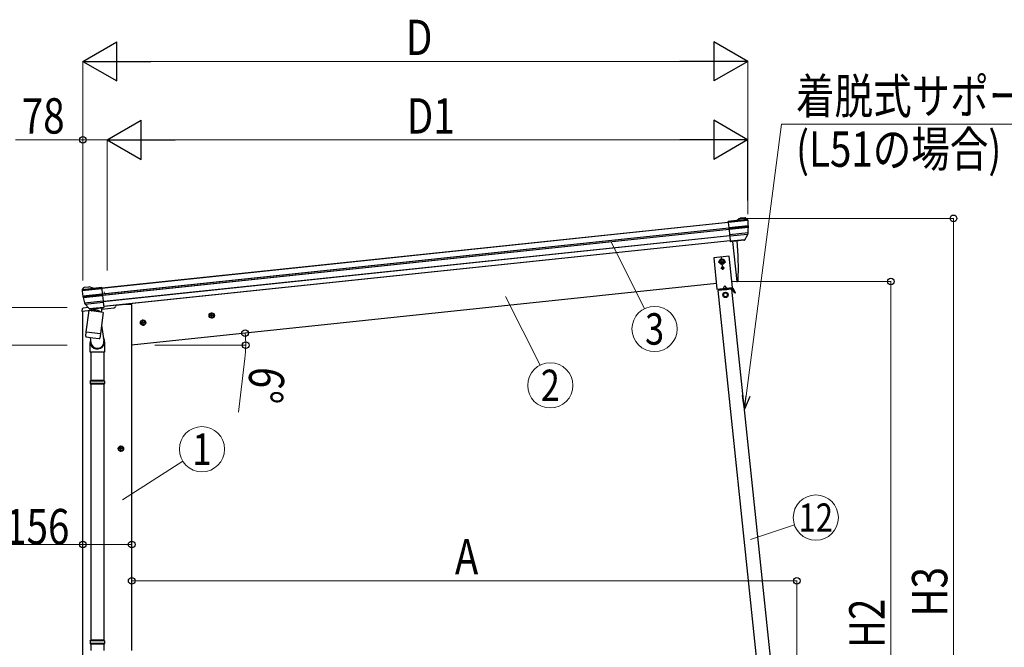
# Model space of a CAD drawing. Units: millimetres. Extents: x 0 to 21025, y 0 to 14850.
# Drawn here: x 1588 to 4724, y 4884 to 6882 of the extents above; entities that cross this region are included whole.
import ezdxf
from ezdxf.enums import TextEntityAlignment as Align

# ---------------------------------------------------------------- set-up
doc = ezdxf.new("R2010")
doc.units = ezdxf.units.MM
doc.linetypes.add('YCENTER_1', pattern=[13, 10, -1, 1, -1])
for name, color, linetype, lineweight in [('YKK_12', 2, 'Continuous', 13), ('YKK_13', 4, 'Continuous', 30), ('YKK_A1', 4, 'Continuous', 30), ('YKK_D', 6, 'Continuous', 13)]:
    doc.layers.add(name, color=color, linetype=linetype, lineweight=lineweight)
doc.styles.add('text-b', font='extslim2.shx', dxfattribs={"width": 0.8, "bigfont": 'extfont2.shx'})

msp = doc.modelspace()

# ---------------------------------------------------------------- linework, layer by layer
at = {"layer": 'YKK_12', "linetype": 'YCENTER_1'}
msp.add_line((1857.6, 6010.4), (1857.1, 6015.7), dxfattribs=at)
at = {"layer": 'YKK_13'}
for p, q in [((3906.7, 6245.6), (3844.7, 6239.1)), ((3871.2, 6242.4), (3844.7, 6239.6)), ((3907.7, 6242.7), (3845, 6236.1)), ((3907.7, 6242.2), (3845.1, 6235.7)), ((3871.2, 6242.4), (3882.8, 6249.4)), ((3906.6, 6245.7), (3871.2, 6242)), ((3871.2, 6242), (3871.2, 6242.4)), ((3897.5, 6251.2), (3884, 6249.8)), ((3901.2, 6250.1), (3906.5, 6245.8)), ((3907.6, 6243.8), (3907.7, 6242.7)), ((3907.7, 6242.2), (3907.7, 6242.7)), ((3844.7, 6239.1), (3844.7, 6239.6)), ((3845, 6236.1), (3844.7, 6239.1)), ((3845, 6236.1), (3845.1, 6235.7)), ((3845.1, 6235.7), (3846.8, 6219.1)), ((3908.8, 6225.6), (3846.8, 6219.1)), ((3846.8, 6219.1), (3847.1, 6216.8)), ((3908.8, 6223.3), (3847.1, 6216.8)), ((3847.1, 6216.8), (3847.4, 6213.4)), ((3908.9, 6219.9), (3847.4, 6213.4)), ((3847.4, 6213.4), (3849.2, 6196.8)), ((3908, 6203), (3849.2, 6196.8)), ((3908, 6203), (3849.2, 6196.8)), ((3849.2, 6196.8), (3849.7, 6192.3)), ((3849.2, 6196.8), (3849.2, 6196.8)), ((3906.9, 6198.3), (3849.7, 6192.3)), ((3849.7, 6192.3), (3851.3, 6176.5)), ((3897.4, 6181.3), (3851.3, 6176.5)), ((3895, 6179.6), (3851.5, 6175)), ((3897.3, 6181.1), (3897.4, 6181.3)), ((3897.4, 6181.3), (3906.9, 6198.3)), ((3906.9, 6198.3), (3907.4, 6199.4)), ((3908, 6203), (3908, 6203)), ((3851.3, 6176.5), (3851.5, 6175)), ((3858.4, 6175.7), (3871.8, 6048.4)), ((1786.3, 6019.7), (1848.9, 6026.3)), ((1786.3, 6019.3), (1849, 6025.9)), ((1786.6, 6022.8), (1848.6, 6029.3)), ((1786.7, 6022.9), (1822.1, 6026.6)), ((1791.1, 6028.4), (1786.8, 6023.1)), ((1794.5, 6030.2), (1807.9, 6031.6)), ((1822, 6027), (1809.2, 6031.5)), ((1822, 6027), (1848.6, 6029.8)), ((1822.1, 6026.6), (1822, 6027)), ((1848.6, 6029.3), (1848.6, 6029.8)), ((1848.9, 6026.3), (1848.6, 6029.3)), ((1848.9, 6026.3), (1849, 6025.9)), ((1849, 6025.9), (1850.7, 6009.3)), ((3871.8, 6048.4), (3873.9, 6048.7)), ((1786.2, 6020.9), (1786.3, 6019.7)), ((1786.3, 6019.3), (1786.3, 6019.7)), ((1788.7, 6002.8), (1850.7, 6009.3)), ((1789.2, 6000.5), (1851, 6007)), ((1789.9, 5997.2), (1851.3, 6003.6)), ((1850.7, 6009.3), (1851, 6007)), ((1851, 6007), (1851.3, 6003.6)), ((1851.3, 6003.6), (1853.1, 5987)), ((1794.2, 5980.8), (1853.1, 5987)), ((1794.2, 5980.8), (1853.1, 5987)), ((1794.2, 5980.8), (1794.2, 5980.8)), ((1796.3, 5976.5), (1795.5, 5977.4)), ((1796.3, 5976.5), (1853.5, 5982.5)), ((1809.1, 5961.8), (1796.3, 5976.5)), ((1809.1, 5961.8), (1855.2, 5966.7)), ((1809.2, 5961.6), (1809.1, 5961.8)), ((1811.8, 5960.6), (1855.3, 5965.2)), ((1816.2, 5961.1), (1815.4, 5955)), ((1848.9, 5964.5), (1847.1, 5950.8)), ((1853.1, 5987), (1853.5, 5982.5)), ((1853.1, 5987), (1853.1, 5987)), ((1853.5, 5982.5), (1855.2, 5966.7)), ((1855.2, 5966.7), (1855.3, 5965.2)), ((1799.6, 5888.1), (1808.5, 5955.6)), ((1853.9, 5949.6), (1808.5, 5955.6)), ((1815, 5954.7), (1815.4, 5955)), ((1815.8, 5954.9), (1815.4, 5955)), ((1815.4, 5954.6), (1815.8, 5954.9)), ((1815.8, 5954.9), (1815.7, 5954.6)), ((1853.9, 5949.6), (1845, 5882.2)), ((1847.1, 5950.8), (1846.7, 5950.8)), ((1846.7, 5950.8), (1846.7, 5950.5)), ((1846.7, 5950.8), (1847, 5950.5)), ((1847.3, 5950.4), (1847.1, 5950.8)), ((1848.6, 5909.6), (1855.6, 5859.3)), ((1797.8, 5874.3), (1799.6, 5888.1)), ((1797.9, 5874.2), (1797.9, 5874.2)), ((1798.1, 5872.9), (1798.1, 5872.9)), ((1798.7, 5881), (1798.9, 5882.5)), ((1799.5, 5872), (1820.2, 5869.3)), ((1799.6, 5888.1), (1845, 5882.2)), ((1811.7, 5870.4), (1814.1, 5853.1)), ((1820.2, 5869.3), (1840.9, 5866.6)), ((1842.5, 5867), (1842.5, 5867)), ((1843.1, 5868.3), (1843.1, 5868.3)), ((1845, 5882.2), (1843.2, 5868.3)), ((1845, 5882.2), (1844.8, 5880.7)), ((1811.9, 5823.3), (1811.9, 5853.7)), ((1857.9, 5856.2), (1857.9, 5823.3)), ((1857.9, 5823.3), (1811.9, 5823.3)), ((1813.9, 5823.3), (1813.9, 5733.3)), ((1855.9, 5823.3), (1855.9, 5733.3)), ((1811.9, 5731.3), (1812.9, 5733.3)), ((1857.9, 5731.3), (1811.9, 5731.3)), ((1811.9, 5731.3), (1811.9, 5723.3)), ((1857.9, 5723.3), (1811.9, 5723.3)), ((1811.9, 5723.3), (1812.9, 5721.3)), ((1856.9, 5733.3), (1812.9, 5733.3)), ((1856.9, 5721.3), (1812.9, 5721.3)), ((1813.9, 5721.3), (1813.9, 4905.9)), ((1855.9, 5721.3), (1855.9, 4905.9)), ((1857.9, 5731.3), (1856.9, 5733.3)), ((1857.9, 5723.3), (1856.9, 5721.3)), ((1857.9, 5731.3), (1857.9, 5723.3)), ((1811.9, 4903.9), (1812.9, 4905.9)), ((1857.9, 4903.9), (1811.9, 4903.9)), ((1811.9, 4903.9), (1811.9, 4895.9)), ((1857.9, 4895.9), (1811.9, 4895.9)), ((1811.9, 4895.9), (1812.9, 4893.9)), ((1856.9, 4905.9), (1812.9, 4905.9)), ((1856.9, 4893.9), (1812.9, 4893.9)), ((1813.9, 4893.9), (1813.9, 4873)), ((1855.9, 4893.9), (1855.9, 4873)), ((1857.9, 4903.9), (1856.9, 4905.9)), ((1857.9, 4895.9), (1856.9, 4893.9)), ((1857.9, 4903.9), (1857.9, 4895.9))]:
    msp.add_line(p, q, dxfattribs=at)
at = {"layer": 'YKK_13', "ltscale": 0.5}
for p, q in [((3848.3, 6128.5), (3798.6, 6123.3)), ((3798.6, 6123.3), (3809, 6023.8)), ((3825, 6118.5), (3818.5, 6114.7)), ((3831.5, 6114.7), (3825, 6118.5)), ((3858.8, 6029.1), (3848.3, 6128.5)), ((3818.5, 6114.7), (3818.5, 6107.2)), ((3818.5, 6107.2), (3825, 6103.5)), ((3825, 6103.5), (3831.5, 6107.2)), ((3825.1, 6091.5), (3825.1, 6090.7)), ((3825.9, 6091.5), (3825.1, 6091.5)), ((3825.1, 6090.7), (3825.9, 6090.7)), ((3827.5, 6093.1), (3826.7, 6093.1)), ((3826.7, 6093.1), (3826.7, 6092.3)), ((3826.7, 6089.9), (3826.7, 6089)), ((3826.7, 6089), (3827.5, 6089)), ((3827.5, 6092.3), (3827.5, 6093.1)), ((3827.5, 6089), (3827.5, 6089.9)), ((3829.2, 6091.5), (3828.3, 6091.5)), ((3828.3, 6090.7), (3829.2, 6090.7)), ((3829.2, 6090.7), (3829.2, 6091.5)), ((3831.5, 6107.2), (3831.5, 6114.7)), ((3809, 6023.8), (3858.8, 6029.1)), ((3856.3, 6023.8), (3812.5, 6019.2)), ((3857.2, 6026.9), (3813.7, 6022.3)), ((3819, 6024.9), (3848.8, 6028)), ((3819.2, 6022.9), (3819, 6024.9)), ((3849, 6026), (3819.2, 6022.9)), ((3828.5, 6020.8), (3828.1, 6023.8)), ((3828.4, 6021.3), (3840.3, 6022.6)), ((3833, 6034.9), (3829, 6025.9)), ((3833, 6034.9), (3838.8, 6027)), ((3840.4, 6022.1), (3840.1, 6025.1)), ((3848.8, 6028), (3849, 6026)), ((3854.8, 6023.6), (3854.5, 6026.6)), ((3854.8, 6024.1), (3857.4, 6024.4)), ((3866, 6010.7), (3857.9, 6024.1)), ((3868.1, 6012), (3860.1, 6025.4)), ((3814, 6019.3), (3813.7, 6022.3)), ((3836, 6013.1), (3829.5, 6009.2)), ((3829.5, 6009.2), (3829.7, 6001.7)), ((3829.7, 6001.7), (3836.2, 5998.1)), ((3842.5, 6009.4), (3836, 6013.1)), ((3836.2, 5998.1), (3842.7, 6001.9)), ((3842.7, 6001.9), (3842.5, 6009.4)), ((3863.4, 6015), (3865.6, 6016.3)), ((3868.1, 6012), (3866, 6010.7)), ((1786.6, 5960.7), (1785.7, 5953.9)), ((1806.1, 5965), (1789.3, 5963.3)), ((1848.4, 5960.4), (1888.7, 5964.7)), ((1893.6, 5972.2), (1893.2, 5969)), ((1785.7, 5953.9), (1815.6, 5957))]:
    msp.add_line(p, q, dxfattribs=at)
at = {"layer": 'YKK_13', "linetype": 'YCENTER_1'}
for p, q in [((3826.6, 6096.1), (3823.4, 6125.9)), ((3812.5, 6111), (3837.5, 6111)), ((3821.4, 6091.1), (3832.9, 6091.1)), ((3827.1, 6085.3), (3827.1, 6096.8))]:
    msp.add_line(p, q, dxfattribs=at)
at = {"layer": 'YKK_13', "ltscale": 0.5}
for centre, radius in [((3825, 6111), 8.5), ((3825, 6111), 7.7), ((3825, 6111), 6.5), ((3825, 6111), 6.5), ((3827.1, 6091.1), 3.75), ((3836.1, 6005.6), 8.5), ((3836.1, 6005.6), 7.7), ((3836.1, 6005.6), 6.5)]:
    msp.add_circle(centre, radius, dxfattribs=at)
at = {"layer": 'YKK_13'}
for centre, radius, start, end in [((3884.3, 6246.8), 3, 96, 121), ((3898, 6246.3), 5, 51, 96), ((3904.6, 6243.5), 3, 47.0083, 51), ((3904.6, 6243.5), 3, 44.9187, 47.0083), ((3904.6, 6243.5), 3, 6.0089, 44.9099), ((3706.9, 6221.1), 202, 1.2741, 6), ((3706.9, 6221.1), 202, 354.8422, 359.646), ((3706.9, 6221.1), 202, 0.6047, 1.2741), ((3706.9, 6221.1), 202, 359.646, 0.6047), ((3894.7, 6182.6), 3, 276, 331), ((3904.8, 6200.8), 3, 331, 354.1392), ((3706.9, 6221.1), 202, 354.1392, 354.84), ((2977.2, 6088.6), 900, 357.6392, 5.6499), ((1789.1, 6021.2), 3, 147.0901, 185.9911), ((1789.1, 6021.2), 3, 144.9917, 147.0813), ((1789.1, 6021.2), 3, 141, 144.9917), ((1795, 6025.2), 5, 96, 141), ((1808.3, 6028.6), 3, 71, 96), ((3873.4, 6051.7), 3, 278, 357.6392), ((1987.2, 6040.4), 202, 186, 190.7259), ((1987.2, 6040.4), 202, 190.7259, 191.3953), ((1987.2, 6040.4), 202, 191.3953, 192.354), ((1987.2, 6040.4), 202, 192.354, 197.1578), ((1987.2, 6040.4), 202, 197.16, 197.8608), ((1797.8, 5979.4), 3, 197.8608, 221), ((1811.5, 5963.6), 3, 221, 276), ((1799.8, 5874), 2, 172.5, 213.8929), ((1799.8, 5874), 2, 213.9096, 262.5), ((1841.2, 5868.5), 2, 262.5, 311.0904), ((1841.2, 5868.5), 2, 311.113, 352.5), ((1841.9, 5853.7), 30, 177.4514, 180), ((1834.9, 5856.2), 21, 188.5063, 8.4646)]:
    msp.add_arc(centre, radius, start, end, dxfattribs=at)
at = {"layer": 'YKK_13', "ltscale": 0.5}
for centre, radius, start, end in [((3825.9, 6092.3), 0.82, 270, 0), ((3825.9, 6089.9), 0.82, 0, 90), ((3828.3, 6092.3), 0.82, 180, 270), ((3828.3, 6089.9), 0.82, 90, 180), ((3857.5, 6023.9), 3, 31, 96), ((3857.5, 6023.9), 0.5, 31, 96), ((1789.6, 5960.3), 3, 96, 172.5), ((1888.2, 5969.7), 5, 276, 352.5)]:
    msp.add_arc(centre, radius, start, end, dxfattribs=at)
at = {"layer": 'YKK_13'}
msp.add_ellipse((1834.9, 5856.2), major_axis=(-23, 0), ratio=0.996195, start_param=-0.283289, end_param=3.701145, dxfattribs=at)
msp.add_open_spline([(1844.3, 5950.8), (1844.3, 5950.9), (1844, 5951.3), (1843.5, 5952), (1842.5, 5953), (1841.4, 5953.8), (1840.1, 5954.5), (1838.8, 5955.1), (1837.3, 5955.6), (1835.8, 5956.1), (1834, 5956.5), (1831.9, 5956.9), (1829.7, 5957.1), (1827.8, 5957.2), (1826.2, 5957.1), (1824.7, 5957), (1823.3, 5956.8), (1822, 5956.5), (1820.7, 5956.1), (1819.6, 5955.5), (1818.7, 5954.9), (1818.2, 5954.5), (1818, 5954.3)], degree=3, knots=[6.203695, 6.203695, 6.203695, 6.203695, 6.403342, 7.682688, 8.994748, 10.372144, 11.827643, 13.354774, 14.865462, 16.436109, 18.043616, 20.494024, 22.946764, 24.55632, 26.130911, 27.647141, 29.095889, 30.481008, 31.795363, 33.050849, 34.2695, 34.985781, 34.985781, 34.985781, 34.985781], dxfattribs=at)
at = {"layer": 'YKK_A1'}
for p, q in [((1848.8, 6027.8), (3844.9, 6237.6)), ((1848.8, 6027.4), (3844.9, 6237.2)), ((1850.7, 6009), (3846.9, 6218.8)), ((1850.8, 6028.1), (3844.9, 6237.6)), ((1850.8, 6027.6), (3844.9, 6237.2)), ((1851.2, 6004.8), (3847.3, 6214.6)), ((1852.7, 6009.2), (3846.9, 6218.8)), ((1853.2, 6005), (3847.3, 6214.6)), ((1853.3, 5984.9), (3849.4, 6194.7)), ((1855.3, 5985.1), (3849.4, 6194.7)), ((3851.2, 6178), (1855, 5968.2)), ((3851.2, 6178), (1857, 5968.4)), ((3807.2, 6041.6), (1943.9, 5845.8)), ((3871.8, 6048.4), (3856.9, 6046.9)), ((1924.4, 5974.8), (1893.5, 5971.6)), ((1944.4, 5974.8), (1924.4, 5974.8)), ((1944.4, 4873), (1944.4, 5974.8)), ((1788.9, 3845.8), (1788.9, 5954.2))]:
    msp.add_line(p, q, dxfattribs=at)
at = {"layer": 'YKK_A1', "ltscale": 0.5}
for p, q in [((4023.5, 4432.5), (3856.3, 6023.8)), ((3979.8, 4427.9), (3812.5, 6019.2))]:
    msp.add_line(p, q, dxfattribs=at)
at = {"layer": 'YKK_A1', "linetype": 'YCENTER_1', "ltscale": 0.5}
for p, q in [((2209.3, 5941.1), (2189.4, 5939)), ((2200.4, 5930.1), (2198.3, 5950)), ((1990.5, 5918.1), (1970.6, 5916)), ((1981.6, 5907.1), (1979.5, 5927)), ((1910.3, 5506.3), (1910.3, 5526.3)), ((1920.3, 5516.3), (1900.3, 5516.3))]:
    msp.add_line(p, q, dxfattribs=at)
at = {"layer": 'YKK_A1', "linetype": 'Continuous', "ltscale": 0.5}
for p, q in [((2198.6, 5947.5), (2192.5, 5943.1)), ((2192.5, 5943.1), (2193.3, 5935.6)), ((2193.3, 5935.6), (2200.1, 5932.5)), ((2205.4, 5944.4), (2198.6, 5947.5)), ((2200.1, 5932.5), (2206.2, 5937)), ((2206.2, 5937), (2205.4, 5944.4)), ((1979.8, 5924.5), (1973.7, 5920.1)), ((1973.7, 5920.1), (1974.5, 5912.6)), ((1974.5, 5912.6), (1981.3, 5909.6)), ((1986.6, 5921.4), (1979.8, 5924.5)), ((1981.3, 5909.6), (1987.4, 5914)), ((1987.4, 5914), (1986.6, 5921.4)), ((1910.3, 5523.8), (1903.8, 5520)), ((1916.8, 5520), (1910.3, 5523.8)), ((1903.8, 5520), (1903.8, 5512.5)), ((1903.8, 5512.5), (1910.3, 5508.8)), ((1910.3, 5508.8), (1916.8, 5512.5)), ((1916.8, 5512.5), (1916.8, 5520))]:
    msp.add_line(p, q, dxfattribs=at)
for centre, radius in [((2199.4, 5940), 8.5), ((2199.4, 5940), 7.7), ((2199.4, 5940), 6.5), ((1980.6, 5917), 8.5), ((1980.6, 5917), 7.7), ((1980.6, 5917), 6.5), ((1910.3, 5516.3), 8.5), ((1910.3, 5516.3), 7.7), ((1910.3, 5516.3), 6.5)]:
    msp.add_circle(centre, radius, dxfattribs=at)
at = {"layer": 'YKK_D', "lineweight": -2}
for p, q in [((1788.9, 6749.2), (1897.1, 6811.7)), ((1897.1, 6686.7), (1897.1, 6811.7)), ((3906.9, 6749.2), (3798.6, 6811.7)), ((3798.6, 6811.7), (3798.6, 6686.7)), ((1788.9, 6749.2), (1897.1, 6686.7)), ((1788.9, 6749.2), (2005.4, 6749.2)), ((3906.9, 6749.2), (3690.3, 6749.2)), ((3906.9, 6749.2), (3798.6, 6686.7)), ((1866.6, 6499.2), (1974.9, 6561.7)), ((1974.9, 6436.7), (1974.9, 6561.7)), ((3906.7, 6499.2), (3798.5, 6561.7)), ((3798.5, 6561.7), (3798.5, 6436.7)), ((1866.6, 6499.2), (1974.9, 6436.7)), ((1866.6, 6499.2), (2083.1, 6499.2)), ((3906.7, 6499.2), (3690.2, 6499.2)), ((3906.7, 6499.2), (3798.5, 6436.7))]:
    msp.add_line(p, q, dxfattribs=at)
at = {"layer": 'YKK_D'}
for p, q in [((1788.9, 6051.4), (1788.9, 6750.2)), ((1913.9, 6749.2), (3781.9, 6749.2)), ((3906.9, 6262.5), (3906.9, 6750.2)), ((3901.9, 5683.9), (4014.6, 6549.3)), ((4014.6, 6549.3), (4747.9, 6549.3)), ((1788.9, 6499.2), (1574.4, 6499.2)), ((1788.9, 6306.6), (1788.9, 6500.2)), ((1866.6, 6499.2), (1788.9, 6499.2)), ((1866.6, 6082.9), (1866.6, 6500.2)), ((1866.6, 6306.6), (1866.6, 6500.2)), ((1991.6, 6499.2), (3781.7, 6499.2)), ((3906.7, 6305.6), (3906.7, 6500.2)), ((3877.4, 6249.3), (4563.7, 6249.3)), ((4562.7, 6249.3), (4562.7, 3845.8)), ((3471.4, 6174.2), (3577.9, 5961.5)), ((3872.8, 6048.4), (4363.7, 6048.4)), ((4362.7, 6048.4), (4362.7, 3845.8)), ((3135.6, 6000.1), (3245.5, 5781.8)), ((1738.4, 5965.3), (930.4, 5965.3)), ((1738.4, 5845.8), (1130.4, 5845.8)), ((2018.2, 5845.8), (2308.5, 5845.8)), ((2305.1, 5803.4), (2285, 5632.5)), ((1914.7, 5353.1), (2107.4, 5475.7)), ((1788.9, 5210.6), (1540.4, 5210.6)), ((1944.4, 5210.6), (1788.9, 5210.6)), ((1944.4, 5095.4), (1944.4, 5094.4)), ((1944.4, 5095.4), (4063.6, 5095.4)), ((4063.6, 3841.8), (4063.6, 5096.4))]:
    msp.add_line(p, q, dxfattribs=at)
at = {"layer": 'YKK_D', "linetype": 'ByBlock', "lineweight": -2}
for p, q in [((3896.5, 5641.7), (3890.7, 5685.4)), ((3896.5, 5641.7), (3901.9, 5683.9)), ((3913.2, 5682.4), (3896.5, 5641.7))]:
    msp.add_line(p, q, dxfattribs=at)
at = {"layer": 'YKK_D', "ltscale": 20}
msp.add_line((3916.1, 5226.6), (4055.5, 5273.5), dxfattribs=at)
at = {"layer": 'YKK_D', "linetype": 'ByBlock', "lineweight": -2}
for centre in [(1788.9, 6499.2), (4562.7, 6249.3), (4362.7, 6048.4), (2305.5, 5883.8), (2307.5, 5845.8), (1788.9, 5210.6), (1944.4, 5210.6), (1944.4, 5095.4), (4063.6, 5095.4)]:
    msp.add_circle(centre, 10.6, dxfattribs=at)
at = {"layer": 'YKK_D'}
for centre in [(3610.1, 5897.1), (3277.9, 5717.5), (2168.2, 5514.3)]:
    msp.add_circle(centre, 72, dxfattribs=at)
at = {"layer": 'YKK_D', "ltscale": 20}
msp.add_circle((4123.8, 5296.5), 72, dxfattribs=at)
at = {"layer": 'YKK_D'}
for start, end in [(0, 6), (353.3007, 0)]:
    msp.add_arc((1943.9, 5845.8), 363.7, start, end, dxfattribs=at)

# ---------------------------------------------------------------- texts
at = {"layer": 'YKK_D', "style": 'text-b', "width": 0.8}
for s, p in [('D', (2817.9, 6769.2)), ('着脱式サポート', (4060.7, 6582.1)), ('78', (1594.4, 6519.2)), ('D1', (2820.7, 6519.2)), ('(L51の場合)', (4060.7, 6413.4)), ('156', (1541.4, 5211.6)), ('A', (2974, 5115.4))]:
    msp.add_text(s, height=112.5, dxfattribs=at).set_placement(p)
for s, p in [('3', (3610.1, 5897.1)), ('2', (3277.9, 5717.5)), ('1', (2168.2, 5514.3))]:
    msp.add_text(s, height=100, dxfattribs=at).set_placement(p, align=Align.MIDDLE_CENTER)
for s, rotation, p in [('6°', 263.3007, (2322.6, 5781.2)), ('H3', 90, (4542.7, 4981.6)), ('H2', 90, (4342.7, 4881.1))]:
    msp.add_text(s, height=112.5, rotation=rotation, dxfattribs=at).set_placement(p)
at = {"layer": 'YKK_D', "ltscale": 20, "style": 'text-b', "width": 0.8}
msp.add_text('12', height=90, dxfattribs=at).set_placement((4123.8, 5296.5), align=Align.MIDDLE_CENTER)

doc.saveas('drawing.dxf')
